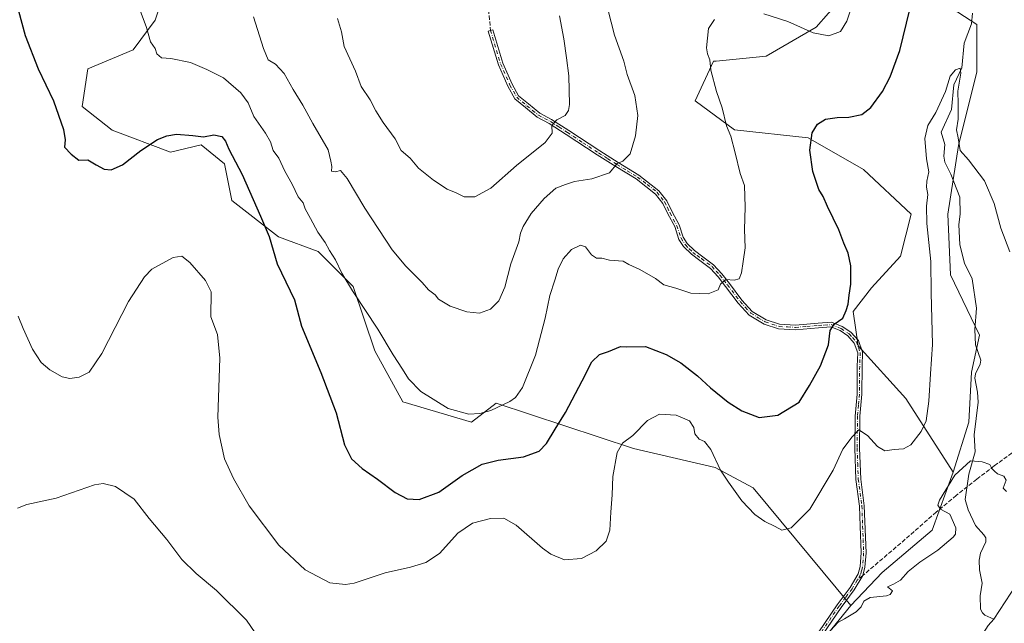
# Model space of a CAD drawing. Units: metres. Extents: x 634150 to 637593, y 4759819 to 4762200.
# Drawn here: x 636859 to 637243, y 4760131 to 4760367 of the extents above; entities that cross this region are included whole.
import ezdxf

# ---------------------------------------------------------------- set-up
doc = ezdxf.new("R2010")
doc.units = ezdxf.units.M
doc.header["$MEASUREMENT"] = 0
doc.linetypes.add('DGN Style 3', pattern=[2.307223458686699, 1.648016756204785, -0.6592067024819142])
doc.linetypes.add('DGN Style 4', pattern=[2.6384748266838614, 1.318413404963828, -0.6592067024819142, 0.001648016756204785, -0.6592067024819142])
for name, color, linetype, lineweight in [('Arbolado forestal CxS', 92, 'Continuous', 0), ('Camino Cxs', 7, 'Continuous', 0), ('Camino eje', 30, 'DGN Style 4', 13), ('Corriente natural lineal', 142, 'Continuous', 13), ('Curva de nivel maestra', 30, 'Continuous', 30), ('Curva de nivel normal', 30, 'Continuous', 0), ('Prado CxS', 92, 'Continuous', 0), ('Senda', 7, 'DGN Style 3', 0), ('Senda no paivmentada conexión', 7, 'DGN Style 3', 0)]:
    doc.layers.add(name, color=color, linetype=linetype, lineweight=lineweight)

# ---------------------------------------------------------------- blocks, each defined once
blk = doc.blocks.new('*U12')
at = {"layer": 'Arbolado forestal CxS', "color": 92, "linetype": 'Continuous', "lineweight": 0}
blk.add_polyline3d([(637105.7468999998, 4760043.0009, 886.925000000003), (637183.2248999998, 4760138.3115, 889.9584999999934), (637195.4003, 4760151.1939, 890.2108000000007), (637214.9313000003, 4760167.647299999, 890.0017999999982), (637223.1551000001, 4760190.271700001, 890.4370999999956), (637229.3239000002, 4760209.8115, 890.7111000000004), (637230.3526, 4760229.350299999, 891.1662000000069), (637233.4369000001, 4760243.748299999, 891.5201999999991), (637222.1293000003, 4760267.4013, 893.2736000000004), (637221.1032999996, 4760291.054099999, 893.1916000000057), (637225.2149, 4760317.792099999, 894.4738000000071), (637232.4121000003, 4760346.5867, 895.9734999999928), (637232.4127000002, 4760365.0975, 895.9032000000008), (637205.6867000004, 4760382.581300001, 900.5253999999987), (637199.5195000004, 4760407.2623, 901.5265000000073), (637199.5203, 4760444.285300001, 900.3197999999975), (637200.5494999997, 4760476.165100001, 902.5656000000017), (637206.7185000004, 4760510.101500001, 902.8399000000064), (637203.6355, 4760537.867699999, 904.6073999999935)], dxfattribs=at)

msp = doc.modelspace()

# ---------------------------------------------------------------- linework, layer by layer
at = {"layer": 'Arbolado forestal CxS', "color": 92, "linetype": 'Continuous', "lineweight": 0}
for points in [[(637225.2267000005, 4760698.7029, 918.8138000000035), (637211.8630999997, 4760682.870300001, 922.0874999999943), (637195.4162999997, 4760667.4453, 922.5527000000002), (637189.2477000002, 4760650.9915, 918.2525000000023), (637188.2191000005, 4760630.423699999, 915.6195000000008), (637181.0236000001, 4760612.941099999, 916.3318), (637174.8545000004, 4760592.373500001, 914.5718999999954), (637181.0223000003, 4760577.976299999, 911.0016999999935), (637192.3289000001, 4760554.322899999, 907.0936999999976), (637203.6355, 4760537.867699999, 904.6073999999935), (637206.7185000004, 4760510.101500001, 902.8399000000064), (637200.5494999997, 4760476.165100001, 902.5656000000017), (637199.5203, 4760444.285300001, 900.3197999999975), (637199.5195000004, 4760407.2623, 901.5265000000073), (637205.6867000004, 4760382.581300001, 900.5253999999987), (637232.4127000002, 4760365.0975, 895.9032000000008), (637232.4121000003, 4760346.5867, 895.9734999999928), (637225.2149, 4760317.792099999, 894.4738000000071), (637221.1032999996, 4760291.054099999, 893.1916000000057), (637222.1293000003, 4760267.4013, 893.2736000000004), (637233.4369000001, 4760243.748299999, 891.5201999999991), (637230.3526, 4760229.350299999, 891.1662000000069), (637229.3239000002, 4760209.8115, 890.7111000000004), (637223.1551000001, 4760190.271700001, 890.4370999999956)], [(637225.2267000005, 4760698.7029, 918.8138000000035), (637211.8630999997, 4760682.870300001, 922.0874999999943), (637195.4162999997, 4760667.4453, 922.5527000000002), (637189.2477000002, 4760650.9915, 918.2525000000023), (637188.2191000005, 4760630.423699999, 915.6195000000008), (637181.0236000001, 4760612.941099999, 916.3318), (637174.8545000004, 4760592.373500001, 914.5718999999954), (637181.0223000003, 4760577.976299999, 911.0016999999935), (637192.3289000001, 4760554.322899999, 907.0936999999976), (637203.6355, 4760537.867699999, 904.6073999999935), (637206.7185000004, 4760510.101500001, 902.8399000000064), (637200.5494999997, 4760476.165100001, 902.5656000000017), (637199.5203, 4760444.285300001, 900.3197999999975), (637199.5195000004, 4760407.2623, 901.5265000000073), (637205.6867000004, 4760382.581300001, 900.5253999999987), (637232.4127000002, 4760365.0975, 895.9032000000008), (637232.4121000003, 4760346.5867, 895.9734999999928), (637225.2149, 4760317.792099999, 894.4738000000071), (637221.1032999996, 4760291.054099999, 893.1916000000057), (637222.1293000003, 4760267.4013, 893.2736000000004), (637233.4369000001, 4760243.748299999, 891.5201999999991), (637230.3526, 4760229.350299999, 891.1662000000069), (637229.3239000002, 4760209.8115, 890.7111000000004), (637223.1551000001, 4760190.271700001, 890.4370999999956)], [(637010.3850999996, 4760562.556500001, 919.1635999999999), (636973.3765000004, 4760460.747500001, 910.6021999999939), (636949.1244999999, 4760470.2733, 906.9138999999997), (636937.8932999996, 4760444.899900001, 907.6698000000034), (636911.7516999999, 4760366.802300001, 905.1548999999941), (636903.1290999996, 4760355.169700001, 903.9792000000016), (636885.5166999997, 4760347.7733, 901.9652999999963), (636883.3152999999, 4760333.113500001, 901.2422999999982), (636894.9599000001, 4760323.857100001, 901.2627000000066), (636917.7843000004, 4760315.1931, 898.797000000006), (636929.7484999998, 4760318.0417, 899.391499999998), (636938.8642999995, 4760310.634299999, 899.008799999996), (636941.7128999997, 4760296.3913, 897.9790999999968), (636959.9447, 4760282.147700001, 900.8264000000055), (636975.3278999999, 4760276.450300001, 903.795100000003), (636989.0016999999, 4760262.776900001, 905.3252999999969), (636997.5469000004, 4760237.708699999, 903.8831000000064), (637008.3715000004, 4760217.7685, 903.4830999999976), (637035.1498999996, 4760209.7915, 904.5078000000068), (637044.8361000001, 4760217.197100001, 905.4627000000038), (637098.3925000001, 4760199.534299999, 894.6294000000053), (637130.2987000003, 4760192.126300001, 894.6266999999935), (637145.1124999998, 4760184.149499999, 896.2278999999982), (637183.2248999998, 4760138.3115, 889.9584999999934)], [(637184.1003000002, 4760380.5251, 904.917100000006), (637169.7084999997, 4760364.071699999, 905.5369000000064), (637150.1769000003, 4760352.759500001, 902.5396999999939), (637130.6467000004, 4760350.704299999, 904.5598999999929), (637129.6185, 4760350.704100001, 904.6879000000046), (637122.4228999997, 4760335.278700001, 906.3564000000043), (637137.8406999996, 4760323.965100001, 904.5630999999995), (637166.6233000001, 4760320.879100001, 899.9839999999967), (637188.2093000002, 4760308.5373, 897.4833999999975), (637206.7119000005, 4760291.0549, 895.7339999999967), (637202.5994999995, 4760274.600099999, 897.0285000000005), (637191.2918999996, 4760262.260500001, 899.0008999999991), (637184.0963000003, 4760253.004899999, 899.5688999999984), (637186.0969000002, 4760239.5867, 898.6500999999989), (637204.6536999998, 4760219.067299999, 896.2400000000052), (637223.1551000001, 4760190.271700001, 890.4370999999956), (637214.9313000003, 4760167.647299999, 890.0017999999982), (637195.4003, 4760151.1939, 890.2108000000007), (637183.2248999998, 4760138.3115, 889.9584999999934), (637145.1124999998, 4760184.149499999, 896.2278999999982), (637130.2987000003, 4760192.126300001, 894.6266999999935), (637098.3925000001, 4760199.534299999, 894.6294000000053), (637044.8361000001, 4760217.197100001, 905.4627000000038), (637035.1498999996, 4760209.7915, 904.5078000000068), (637008.3715000004, 4760217.7685, 903.4830999999976), (636997.5469000004, 4760237.708699999, 903.8831000000064), (636989.0016999999, 4760262.776900001, 905.3252999999969), (636975.3278999999, 4760276.450300001, 903.795100000003), (636959.9447, 4760282.147700001, 900.8264000000055), (636941.7128999997, 4760296.3913, 897.9790999999968), (636938.8642999995, 4760310.634299999, 899.008799999996), (636929.7484999998, 4760318.0417, 899.391499999998), (636917.7843000004, 4760315.1931, 898.797000000006), (636894.9599000001, 4760323.857100001, 901.2627000000066), (636883.3152999999, 4760333.113500001, 901.2422999999982), (636885.5166999997, 4760347.7733, 901.9652999999963), (636903.1290999996, 4760355.169700001, 903.9792000000016), (636911.7516999999, 4760366.802300001, 905.1548999999941), (636937.8932999996, 4760444.899900001, 907.6698000000034)], [(637205.6867000004, 4760382.581300001, 900.5253999999987), (637232.4127000002, 4760365.0975, 895.9032000000008), (637232.4121000003, 4760346.5867, 895.9734999999928), (637225.2149, 4760317.792099999, 894.4738000000071), (637221.1032999996, 4760291.054099999, 893.1916000000057), (637222.1293000003, 4760267.4013, 893.2736000000004), (637233.4369000001, 4760243.748299999, 891.5201999999991), (637230.3526, 4760229.350299999, 891.1662000000069), (637229.3239000002, 4760209.8115, 890.7111000000004), (637223.1551000001, 4760190.271700001, 890.4370999999956), (637204.6536999998, 4760219.067299999, 896.2400000000052), (637186.0969000002, 4760239.5867, 898.6500999999989), (637184.0963000003, 4760253.004899999, 899.5688999999984), (637191.2918999996, 4760262.260500001, 899.0008999999991), (637202.5994999995, 4760274.600099999, 897.0285000000005), (637206.7119000005, 4760291.0549, 895.7339999999967), (637188.2093000002, 4760308.5373, 897.4833999999975), (637166.6233000001, 4760320.879100001, 899.9839999999967), (637137.8406999996, 4760323.965100001, 904.5630999999995), (637122.4228999997, 4760335.278700001, 906.3564000000043), (637129.6185, 4760350.704100001, 904.6879000000046), (637130.6467000004, 4760350.704299999, 904.5598999999929), (637150.1769000003, 4760352.759500001, 902.5396999999939), (637169.7084999997, 4760364.071699999, 905.5369000000064), (637184.1003000002, 4760380.5251, 904.917100000006)], [(637223.1551000001, 4760190.271700001, 890.4370999999956), (637204.6536999998, 4760219.067299999, 896.2400000000052), (637186.0969000002, 4760239.5867, 898.6500999999989), (637184.0963000003, 4760253.004899999, 899.5688999999984), (637191.2918999996, 4760262.260500001, 899.0008999999991), (637202.5994999995, 4760274.600099999, 897.0285000000005), (637206.7119000005, 4760291.0549, 895.7339999999967), (637188.2093000002, 4760308.5373, 897.4833999999975), (637166.6233000001, 4760320.879100001, 899.9839999999967), (637137.8406999996, 4760323.965100001, 904.5630999999995), (637122.4228999997, 4760335.278700001, 906.3564000000043), (637129.6185, 4760350.704100001, 904.6879000000046), (637130.6467000004, 4760350.704299999, 904.5598999999929), (637150.1769000003, 4760352.759500001, 902.5396999999939), (637169.7084999997, 4760364.071699999, 905.5369000000064), (637184.1003000002, 4760380.5251, 904.917100000006)], [(637223.1551000001, 4760190.271700001, 890.4370999999956), (637204.6536999998, 4760219.067299999, 896.2400000000052), (637186.0969000002, 4760239.5867, 898.6500999999989), (637184.0963000003, 4760253.004899999, 899.5688999999984), (637191.2918999996, 4760262.260500001, 899.0008999999991), (637202.5994999995, 4760274.600099999, 897.0285000000005), (637206.7119000005, 4760291.0549, 895.7339999999967), (637188.2093000002, 4760308.5373, 897.4833999999975), (637166.6233000001, 4760320.879100001, 899.9839999999967), (637137.8406999996, 4760323.965100001, 904.5630999999995), (637122.4228999997, 4760335.278700001, 906.3564000000043), (637129.6185, 4760350.704100001, 904.6879000000046), (637130.6467000004, 4760350.704299999, 904.5598999999929), (637150.1769000003, 4760352.759500001, 902.5396999999939), (637169.7084999997, 4760364.071699999, 905.5369000000064), (637184.1003000002, 4760380.5251, 904.917100000006)], [(637223.1551000001, 4760190.271700001, 890.4370999999956), (637214.9313000003, 4760167.647299999, 890.0017999999982), (637195.4003, 4760151.1939, 890.2108000000007), (637183.2248999998, 4760138.3115, 889.9584999999934)], [(637183.2248999998, 4760138.3115, 889.9584999999934), (637105.7468999998, 4760043.0009, 886.925000000003), (637096.6300999997, 4760022.4913, 886.0620000000055), (637093.2103000004, 4760005.399300001, 885.8561999999948), (637121.1284999996, 4759991.1557, 886.0889000000025), (637125.1158999996, 4759969.5067, 886.7771000000067), (637173.5333000004, 4759958.280900001, 890.3559999999999), (637184.3592999997, 4759952.013499999, 891.883799999996), (637184.9275000002, 4759927.515699999, 892.8148999999976), (637207.7166999998, 4759890.483100001, 895.9455000000017), (637210.1238000002, 4759879.115, 895.6950999999973)]]:
    msp.add_polyline3d(points, dxfattribs=at)
at = {"layer": 'Camino Cxs', "color": 7, "linetype": 'Continuous', "lineweight": 0}
msp.add_polyline3d([(637170.6700999998, 4760128.0001, 891.5813000000053), (637177.9200999998, 4760138.5801, 893.135500000004), (637182.9501, 4760145.350099999, 893.0390999999945), (637186.1401000004, 4760150.700099999, 897.0760000000009), (637186.9001000002, 4760153.5001, 899.9284999999946), (637187.3000999996, 4760158.8201, 904.8059000000068), (637186.9101, 4760169.2401, 910.5494000000036), (637186.6101000002, 4760177.0701, 911.7038999999932), (637185.2200999996, 4760187.4801, 914.3356000000058), (637184.7401000002, 4760199.700099999, 917.0108000000038), (637184.9200999998, 4760212.2501, 914.7290000000067), (637185.6801000005, 4760220.8301, 908.5356999999932), (637185.7500999998, 4760231.720100001, 909.3940000000002), (637185.9501, 4760236.9001, 910.827900000004), (637184.5800999999, 4760240.7401, 911.5170000000071), (637182.0201000003, 4760243.5601, 913.6018000000041), (637179.0000999998, 4760245.5801, 913.3497999999963), (637175.4001000002, 4760247.0001, 912.7204999999959), (637170.6201, 4760246.6801, 912.2783000000054), (637161.6001000004, 4760245.9001, 913.5509000000021), (637155.0201000003, 4760246.290100001, 913.4734000000027), (637149.4200999998, 4760248.140100001, 911.952099999995), (637143.6001000004, 4760251.6601, 913.1079000000027), (637139.2901, 4760256.3201, 916.7250000000058), (637134.3601000002, 4760262.840100001, 919.728099999993), (637131.4600999998, 4760266.590100001, 919.5225999999967), (637128.4301000005, 4760269.870100001, 919.1444999999949), (637124.3501000004, 4760272.940099999, 918.6475000000064), (637120.9901000002, 4760275.420100001, 918.3024000000006), (637117.9700999996, 4760278.440099999, 918.0605999999971), (637116.1401000004, 4760281.210100001, 915.3294000000025), (637114.4901000002, 4760286.170100001, 913.6049999999959), (637111.8400999998, 4760291.120100001, 914.8393999999971), (637109.8601000002, 4760295.210100001, 916.2793999999994), (637107.0301000001, 4760298.9001, 916.7596999999952), (637099.4501, 4760304.780099999, 919.2581999999967), (637091.4901000002, 4760309.670100001, 922.5179999999965), (637084.2600999996, 4760314.1601, 924.3025000000052), (637072.1401000004, 4760322.1801, 922.8745000000055), (637065.5201000003, 4760326.420100001, 928.0415000000067), (637060.8400999998, 4760328.880100001, 928.267200000002), (637056.2100999998, 4760332.6801, 928.5424999999959), (637052.1201, 4760336.0801, 930.8757000000041), (637049.4001000002, 4760341.030099999, 929.8739999999962), (637045.7100999998, 4760349.350099999, 925.1242000000057), (637041.7701000003, 4760362.520099999, 927.342300000004), (637043.5301000001, 4760363.050100001, 927.7722999999969), (637047.4401000004, 4760349.9901, 924.5243000000047), (637051.0500999996, 4760341.850099999, 930.8007999999973), (637053.5601000005, 4760337.280099999, 930.5662000000011), (637057.3800999997, 4760334.100099999, 928.188599999994), (637061.8601000002, 4760330.4301, 927.8093999999984), (637066.4401000004, 4760328.0101, 928.8717999999935), (637073.1501000002, 4760323.7301, 923.0032000000066), (637085.2600999996, 4760315.710100001, 924.6505999999937), (637092.4600999998, 4760311.2301, 922.4229999999952), (637100.5000999998, 4760306.300100001, 918.1181999999973), (637108.3400999998, 4760300.210100001, 915.9510000000009), (637111.4401000004, 4760296.190099999, 915.7949999999984), (637113.4801000003, 4760291.960100001, 914.6779999999999), (637116.1901000004, 4760286.9001, 913.9217999999966), (637117.8101000005, 4760282.020099999, 915.2783999999956), (637119.4001000002, 4760279.610099999, 917.0841999999976), (637122.2001, 4760276.8301, 917.1371999999974), (637125.4501, 4760274.420100001, 918.1132999999973), (637129.6801000005, 4760271.2401, 918.948000000004), (637132.8701, 4760267.780099999, 919.7645000000049), (637135.8300999999, 4760263.960100001, 920.6425000000017), (637140.7100999998, 4760257.5101, 917.9584999999934), (637144.7801000001, 4760253.100099999, 914.5262999999978), (637150.2001, 4760249.8301, 913.2660999999936), (637155.3701, 4760248.110099999, 913.6613000000071), (637161.5800999999, 4760247.7501, 913.8784000000015), (637170.4801000003, 4760248.5101, 913.1426999999967), (637175.6901000004, 4760248.870100001, 913.5264000000025), (637179.8701, 4760247.220100001, 914.3028999999952), (637183.2301000003, 4760244.970100001, 913.6597999999941), (637186.1901000004, 4760241.700099999, 909.702900000004), (637187.8101000005, 4760237.190099999, 909.6410999999936), (637187.5900999998, 4760231.6801, 908.4772999999988), (637187.5201000003, 4760220.7401, 909.2063000000053), (637186.7701000003, 4760212.1601, 913.9661000000051), (637186.5900999998, 4760199.720100001, 917.0785000000034), (637187.0601000005, 4760187.640100001, 912.0415999999968), (637188.4501, 4760177.2301, 910.4367000000057), (637189.1501000002, 4760158.780099999, 900.7716999999976), (637188.7301000003, 4760153.190099999, 898.8212000000058), (637187.8501000004, 4760149.970100001, 894.6082000000025), (637184.4801000003, 4760144.3301, 891.9064999999974), (637179.4200999998, 4760137.5101, 893.6034000000074), (637172.1401000004, 4760126.880100001, 893.2473000000028)], dxfattribs=at)
msp.add_polyline3d([(637170.6700999998, 4760128.0001, 891.5813000000053), (637177.9200999998, 4760138.5801, 893.135500000004), (637182.9501, 4760145.350099999, 893.0390999999945), (637186.1401000004, 4760150.700099999, 897.0760000000009), (637186.9001000002, 4760153.5001, 899.9284999999946), (637187.3000999996, 4760158.8201, 904.8059000000068), (637186.9101, 4760169.2401, 910.5494000000036), (637186.6101000002, 4760177.0701, 911.7038999999932), (637185.2200999996, 4760187.4801, 914.3356000000058), (637184.7401000002, 4760199.700099999, 917.0108000000038), (637184.9200999998, 4760212.2501, 914.7290000000067), (637185.6801000005, 4760220.8301, 908.5356999999932), (637185.7500999998, 4760231.720100001, 909.3940000000002), (637185.9501, 4760236.9001, 910.827900000004), (637184.5800999999, 4760240.7401, 911.5170000000071), (637182.0201000003, 4760243.5601, 913.6018000000041), (637179.0000999998, 4760245.5801, 913.3497999999963), (637175.4001000002, 4760247.0001, 912.7204999999959), (637170.6201, 4760246.6801, 912.2783000000054), (637161.6001000004, 4760245.9001, 913.5509000000021), (637155.0201000003, 4760246.290100001, 913.4734000000027), (637149.4200999998, 4760248.140100001, 911.952099999995), (637143.6001000004, 4760251.6601, 913.1079000000027), (637139.2901, 4760256.3201, 916.7250000000058), (637134.3601000002, 4760262.840100001, 919.728099999993), (637131.4600999998, 4760266.590100001, 919.5225999999967), (637128.4301000005, 4760269.870100001, 919.1444999999949), (637124.3501000004, 4760272.940099999, 918.6475000000064), (637120.9901000002, 4760275.420100001, 918.3024000000006), (637117.9700999996, 4760278.440099999, 918.0605999999971), (637116.1401000004, 4760281.210100001, 915.3294000000025), (637114.4901000002, 4760286.170100001, 913.6049999999959), (637111.8400999998, 4760291.120100001, 914.8393999999971), (637109.8601000002, 4760295.210100001, 916.2793999999994), (637107.0301000001, 4760298.9001, 916.7596999999952), (637099.4501, 4760304.780099999, 919.2581999999967), (637091.4901000002, 4760309.670100001, 922.5179999999965), (637084.2600999996, 4760314.1601, 924.3025000000052), (637072.1401000004, 4760322.1801, 922.8745000000055), (637065.5201000003, 4760326.420100001, 928.0415000000067), (637060.8400999998, 4760328.880100001, 928.267200000002), (637056.2100999998, 4760332.6801, 928.5424999999959), (637052.1201, 4760336.0801, 930.8757000000041), (637049.4001000002, 4760341.030099999, 929.8739999999962), (637045.7100999998, 4760349.350099999, 925.1242000000057), (637041.7701000003, 4760362.520099999, 927.342300000004), (637043.5301000001, 4760363.050100001, 927.7722999999969), (637047.4401000004, 4760349.9901, 924.5243000000047), (637051.0500999996, 4760341.850099999, 930.8007999999973), (637053.5601000005, 4760337.280099999, 930.5662000000011), (637057.3800999997, 4760334.100099999, 928.188599999994), (637061.8601000002, 4760330.4301, 927.8093999999984), (637066.4401000004, 4760328.0101, 928.8717999999935), (637073.1501000002, 4760323.7301, 923.0032000000066), (637085.2600999996, 4760315.710100001, 924.6505999999937), (637092.4600999998, 4760311.2301, 922.4229999999952), (637100.5000999998, 4760306.300100001, 918.1181999999973), (637108.3400999998, 4760300.210100001, 915.9510000000009), (637111.4401000004, 4760296.190099999, 915.7949999999984), (637113.4801000003, 4760291.960100001, 914.6779999999999), (637116.1901000004, 4760286.9001, 913.9217999999966), (637117.8101000005, 4760282.020099999, 915.2783999999956), (637119.4001000002, 4760279.610099999, 917.0841999999976), (637122.2001, 4760276.8301, 917.1371999999974), (637125.4501, 4760274.420100001, 918.1132999999973), (637129.6801000005, 4760271.2401, 918.948000000004), (637132.8701, 4760267.780099999, 919.7645000000049), (637135.8300999999, 4760263.960100001, 920.6425000000017), (637140.7100999998, 4760257.5101, 917.9584999999934), (637144.7801000001, 4760253.100099999, 914.5262999999978), (637150.2001, 4760249.8301, 913.2660999999936), (637155.3701, 4760248.110099999, 913.6613000000071), (637161.5800999999, 4760247.7501, 913.8784000000015), (637170.4801000003, 4760248.5101, 913.1426999999967), (637175.6901000004, 4760248.870100001, 913.5264000000025), (637179.8701, 4760247.220100001, 914.3028999999952), (637183.2301000003, 4760244.970100001, 913.6597999999941), (637186.1901000004, 4760241.700099999, 909.702900000004), (637187.8101000005, 4760237.190099999, 909.6410999999936), (637187.5900999998, 4760231.6801, 908.4772999999988), (637187.5201000003, 4760220.7401, 909.2063000000053), (637186.7701000003, 4760212.1601, 913.9661000000051), (637186.5900999998, 4760199.720100001, 917.0785000000034), (637187.0601000005, 4760187.640100001, 912.0415999999968), (637188.4501, 4760177.2301, 910.4367000000057), (637189.1501000002, 4760158.780099999, 900.7716999999976), (637188.7301000003, 4760153.190099999, 898.8212000000058), (637187.8501000004, 4760149.970100001, 894.6082000000025), (637184.4801000003, 4760144.3301, 891.9064999999974), (637179.4200999998, 4760137.5101, 893.6034000000074), (637172.1401000004, 4760126.880100001, 893.2473000000028)], dxfattribs=at)
at = {"layer": 'Camino eje', "color": 30, "linetype": 'DGN Style 4', "lineweight": 13}
for points in [[(637042.6501000002, 4760362.7851, 927.2488000000012), (637046.5751, 4760349.670100001, 924.8277999999991), (637050.2251000004, 4760341.440099999, 930.3153000000021), (637052.8400999998, 4760336.6801, 930.8283999999985), (637056.7950999998, 4760333.390100001, 928.3423999999941), (637059.0351, 4760331.5551, 927.9042999999948), (637061.3501000004, 4760329.655099999, 928.0141000000004), (637063.6901000004, 4760328.425100001, 928.219299999997), (637065.9801000003, 4760327.215100001, 928.5068000000028), (637069.3350999998, 4760325.075099999, 925.9198000000034), (637072.6451000003, 4760322.9551, 922.8408000000054), (637078.7001, 4760318.9451, 921.3559999999999), (637084.7600999996, 4760314.9351, 924.4266000000061), (637088.3750999998, 4760312.690099999, 925.4011000000029), (637091.9751000004, 4760310.450099999, 922.4875999999931), (637095.9550999999, 4760308.005100001, 919.8080999999949), (637099.9751000004, 4760305.540100001, 918.670299999998), (637103.7651000004, 4760302.600099999, 917.340400000001), (637107.6851000005, 4760299.5551, 916.203999999998), (637109.2351000002, 4760297.545100001, 916.5243000000047), (637110.6501000002, 4760295.700099999, 916.0228999999963), (637111.6700999998, 4760293.585100001, 915.4551999999967), (637112.6601, 4760291.540100001, 914.616399999999), (637115.3400999998, 4760286.5351, 913.7746000000043), (637116.9751000004, 4760281.6151, 915.3058000000019), (637118.6851000005, 4760279.0251, 917.4937000000064), (637120.1951000001, 4760277.515100001, 917.7504999999946), (637121.5950999996, 4760276.1251, 917.7231999999932), (637123.2751000002, 4760274.8851, 917.899900000004), (637124.9001000002, 4760273.6801, 918.3622999999935), (637129.0551000005, 4760270.5551, 919.0402999999933), (637130.6501000002, 4760268.825099999, 919.3917999999976), (637132.1651, 4760267.1851, 919.5674), (637133.6451000003, 4760265.2751, 919.8485999999976), (637135.0950999996, 4760263.4001, 920.1753000000026), (637140.0000999998, 4760256.915100001, 917.235799999995), (637142.0351, 4760254.710100001, 915.9165999999968), (637144.1901000004, 4760252.380100001, 913.688599999994), (637147.1001000004, 4760250.620100001, 913.0636999999989), (637149.8101000005, 4760248.985099999, 912.6233000000066), (637152.3951000003, 4760248.1251, 912.9507000000013), (637155.1951000001, 4760247.200099999, 913.2823000000062), (637158.4851000002, 4760247.005100001, 913.7485000000015), (637161.5900999998, 4760246.825099999, 913.6779999999999), (637166.1001000004, 4760247.215100001, 913.4875999999931), (637170.5500999996, 4760247.595100001, 912.800000000003), (637172.9401000004, 4760247.755100001, 912.4431999999942), (637175.5450999998, 4760247.9351, 913.1159000000043), (637179.4351000005, 4760246.4001, 913.8171000000002), (637182.6250999998, 4760244.265100001, 913.9480999999943), (637183.9051000001, 4760242.8551, 912.0029999999971), (637185.3850999996, 4760241.220100001, 910.622000000003), (637186.1951000001, 4760238.965100001, 910.4124000000012), (637186.8800999997, 4760237.045100001, 910.0834000000032), (637186.7701000003, 4760234.290100001, 909.4597999999969), (637186.6700999998, 4760231.700099999, 908.8858000000038), (637186.6001000004, 4760220.7851, 908.8800999999949), (637186.2251000004, 4760216.495100001, 911.201199999996), (637185.8450999996, 4760212.2051, 914.3383000000031), (637185.6651, 4760199.710100001, 917.0433000000049), (637185.9001000002, 4760193.670100001, 915.7939000000043), (637186.1401000004, 4760187.5601, 913.1778999999952), (637187.5301000001, 4760177.1501, 910.6328999999969), (637187.8300999999, 4760169.2751, 909.6199000000053), (637188.0251000002, 4760164.065099999, 906.3761999999989), (637188.2251000004, 4760158.800100001, 902.8441000000021), (637187.8151000004, 4760153.345100001, 898.7511999999989), (637187.4351000005, 4760151.9451, 897.0136000000057), (637186.9951, 4760150.335100001, 895.3426000000036), (637185.6646999996, 4760148.1085, 893.2905000000028)], [(637185.6646999996, 4760148.1085, 893.2905000000028), (637183.7150999998, 4760144.840100001, 892.4070000000065), (637181.1851000005, 4760141.4301, 892.9581000000036), (637178.6700999998, 4760138.045100001, 893.228099999993), (637171.4051000001, 4760127.440099999, 892.1508999999934), (637164.1601, 4760118.9301, 890.2483999999969), (637160.2451, 4760114.715100001, 889.609500000006), (637156.3450999996, 4760110.520099999, 889.497000000003), (637151.4801000003, 4760105.3051, 889.4106999999932), (637146.5950999996, 4760100.065099999, 889.1285000000062), (637139.2950999998, 4760091.110099999, 890.7497000000004), (637131.9851000002, 4760081.6051, 888.4382000000041), (637125.0201000003, 4760072.3201, 889.9660000000005), (637117.5800999999, 4760060.595100001, 891.0390000000043), (637113.0651000004, 4760054.9801, 891.3641999999963), (637108.5850999998, 4760049.415100001, 889.7783999999956), (637102.3251, 4760041.860099999, 887.6428000000016), (637098.9351000005, 4760036.9451, 889.046100000007), (637095.6628999999, 4760032.1929, 887.6137000000017)]]:
    msp.add_polyline3d(points, dxfattribs=at)
at = {"layer": 'Corriente natural lineal', "color": 142, "linetype": 'Continuous', "lineweight": 13}
for points in [[(637230.681, 4760369.5493, 895.9780000000028), (637230.3469000002, 4760365.288600001, 895.8696999999958), (637227.4881999996, 4760357.818, 895.4103000000032), (637226.4666999998, 4760348.2224, 895.0841999999976), (637223.4667999997, 4760341.4661, 894.9419999999956), (637222.4401000004, 4760331.8566, 894.3151999999973), (637218.5312999999, 4760322.988, 893.8843000000053), (637219.9508999997, 4760318.226500001, 893.7623000000023), (637219.5022999998, 4760313.618000001, 893.6708000000071), (637219.8532999996, 4760311.297499999, 893.6450000000042), (637222.2884000001, 4760306.708500001, 893.4615999999952), (637225.6968, 4760297.727800001, 893.1037000000069), (637225.8732000003, 4760290.9792, 892.7541999999958), (637225.3995000003, 4760287.010600001, 892.6174000000028), (637225.7648, 4760279.1271, 892.4762000000047), (637227.5418999996, 4760271.914799999, 892.213699999993), (637230.4992000004, 4760265.7785, 892.171100000007), (637232.2862, 4760254.3069, 891.6891999999935), (637231.6166000003, 4760245.983100001, 891.5681000000042), (637231.8487999998, 4760240.007300001, 891.3058000000019), (637233.9552999996, 4760234.018999999, 891.181700000001), (637233.6481, 4760232.469000001, 891.0970999999992), (637231.9194, 4760228.7327, 890.9667999999948), (637231.6292000003, 4760226.9957, 890.9582999999985), (637232.6370999999, 4760221.521600001, 890.809500000003), (637232.8938999996, 4760217.677200001, 890.8646000000008), (637231.3192999996, 4760204.905999999, 890.4064999999974), (637231.6924999999, 4760198.266799999, 890.088699999993), (637229.3104999998, 4760189.5231, 889.3889999999956), (637227.7693999996, 4760179.704100001, 889.0282000000008), (637229.0591000002, 4760175.6667, 889.1532000000008), (637231.8282000005, 4760169.442600001, 888.798299999995), (637235.1509999996, 4760165.915300001, 888.6747999999935), (637235.8439999997, 4760164.655900001, 888.6774000000006), (637235.9073999999, 4760163.1578, 888.6659000000074), (637233.8583000004, 4760158.703199999, 888.4608000000007), (637233.2998000003, 4760155.967700001, 888.3325999999943), (637233.4073000001, 4760152.1766, 888.2796999999991), (637234.4568999996, 4760146.9812, 888.1790999999939), (637233.6788999997, 4760141.991800001, 888.0754000000015), (637233.8249000004, 4760136.891899999, 887.9186000000045), (637234.5503000002, 4760135.3737, 887.8917999999976), (637235.5141000003, 4760134.548599999, 887.8788999999962), (637239, 4760133, 887.8650000000052)], [(637247.9234999996, 4760146.5075, 887.9689000000071), (637239, 4760133, 887.8650000000052)], [(637239, 4760133, 887.8650000000052), (637236.8437000001, 4760130.473999999, 887.7673000000068), (637231.3713999996, 4760121.8618, 887.604800000001), (637229.3499999996, 4760120.196699999, 887.6083999999975), (637223.8026000002, 4760117.3632, 887.4692000000069), (637222.1111000003, 4760115.444300001, 887.4823999999935), (637221.4040999999, 4760113.8422, 887.5038999999962), (637220.8909, 4760109.061600001, 887.5794000000025), (637221.0144999997, 4760098.356100001, 887.3828999999969), (637221.3721000003, 4760094.473999999, 887.3027000000002), (637222.7505000001, 4760088.886700001, 887.1772999999957), (637222.5947000004, 4760083.8453, 887.0230000000012), (637220.4714000003, 4760075.226, 887.217300000004), (637218.4422000004, 4760069.217300001, 887.0430000000052), (637216.3992999997, 4760065.211300001, 887.024900000004), (637212.1074000001, 4760059.4562, 886.939599999998), (637211.4073000001, 4760056.995100001, 886.8225999999995), (637211.6179000001, 4760055.285800001, 886.7727000000014), (637213.0033999998, 4760052.9198, 886.6977999999945), (637219, 4760047, 886.7268999999943)]]:
    msp.add_polyline3d(points, dxfattribs=at)
at = {"layer": 'Curva de nivel maestra', "color": 30, "linetype": 'Continuous', "lineweight": 30, "elevation": 900, "flags": 128}
msp.add_lwpolyline([(636858.4600000001, 4760370.360099999), (636860.9900000002, 4760360.780099999), (636866.0899999999, 4760347.8201), (636872.1100000005, 4760335.3301), (636876.0599999997, 4760324.130100001), (636876.6299999999, 4760320.090100001), (636876.3700000001, 4760317.1601), (636878.9600000001, 4760314.420100001), (636882.0199999996, 4760312.1501), (636885.4500000002, 4760312.2401), (636888.7599999999, 4760310.340100001), (636891.9100000003, 4760308.5801), (636894.5800000001, 4760308.290100001), (636899.0800000001, 4760310.3301), (636906.1399999997, 4760315.870100001), (636912.6900000004, 4760320.220100001), (636916.3799999999, 4760321.6601), (636920.1500000004, 4760322.2301), (636926.4800000006, 4760321.770099999), (636930.6299999999, 4760321.2601), (636934.7199999997, 4760322.050100001), (636937.7599999999, 4760321.370100001), (636939.1500000004, 4760319.600099999), (636940.5, 4760316.440099999), (636945.6699999999, 4760306.550100001), (636952.8399999999, 4760290.300100001), (636956.2000000002, 4760282.3201), (636959.4100000003, 4760271.710100001), (636966.1100000005, 4760257.5701), (636968.8200000003, 4760247.290100001), (636976.4600000001, 4760229.2601), (636982.4100000003, 4760213.540100001), (636985.5899999999, 4760201.050100001), (636988.4100000003, 4760195.550100001), (636992.4800000006, 4760191.7601), (636998.4600000001, 4760187.590100001), (637005.3799999999, 4760182.370100001), (637010.1200000001, 4760179.920100001), (637014.8300000001, 4760179.600099999), (637022.5, 4760182.530099999), (637031.5800000001, 4760189.020099999), (637039.4100000003, 4760193.4801), (637045.5599999997, 4760195.0701), (637055.4800000006, 4760196.340100001), (637061.5599999997, 4760198.5001), (637064.4400000004, 4760201.540100001), (637067.8099999997, 4760207.140100001), (637071.8399999999, 4760213.610099999), (637078.4400000004, 4760226.0101), (637082.1900000004, 4760233.390100001), (637085.1799999997, 4760236.280099999), (637088.6500000004, 4760237.4301), (637093.4000000004, 4760239.340100001), (637095.75, 4760239.280099999), (637103.0599999997, 4760239.4301), (637111.1399999997, 4760236.2501), (637116.8200000003, 4760233.0101), (637123.3899999997, 4760227.9901), (637128.4600000001, 4760223.200099999), (637135.3899999997, 4760217.700099999), (637140.7199999997, 4760214.2501), (637147.4400000004, 4760211.7301), (637154.7800000003, 4760212.640100001), (637163.1200000001, 4760217.700099999), (637167.0300000003, 4760224.190099999), (637171.3600000005, 4760231.840100001), (637174.5199999996, 4760240.090100001), (637175.1399999997, 4760245.6801), (637176.6900000004, 4760248.090100001), (637180.0599999997, 4760250.4001), (637181.4299999997, 4760253.380100001), (637182.2400000002, 4760255.940099999), (637182.5999999996, 4760259.4801), (637183.2199999997, 4760263.770099999), (637183.2400000002, 4760270.860099999), (637182.2100000001, 4760275.790100001), (637180.4800000006, 4760279.6601), (637178.5700000003, 4760284.940099999), (637174.0599999997, 4760294.0101), (637172.3700000001, 4760297.880100001), (637170.7800000003, 4760300.6601), (637168.3300000001, 4760307.6601), (637167.2300000006, 4760316.0801), (637168.0999999996, 4760322.850099999), (637170.2300000006, 4760326.2301), (637173.3399999999, 4760328.170100001), (637177.9299999997, 4760328.790100001), (637182.4600000001, 4760328.860099999), (637187.5199999996, 4760330.0001), (637191, 4760332.6601), (637195.5300000003, 4760338.9001), (637198.5199999996, 4760344.600099999), (637202.2800000003, 4760354.940099999), (637206.1799999997, 4760370.940099999)], dxfattribs=at)
at = {"layer": 'Curva de nivel normal', "color": 30, "linetype": 'Continuous', "lineweight": 0, "flags": 128}
for points, elevation in [([(637087.0899999999, 4760376.310000001), (637091.0599999997, 4760360.939999999), (637094.6500000004, 4760350.789999999), (637095.9699999997, 4760345.57), (637098.9400000004, 4760337.359999999), (637100.1100000005, 4760329.5), (637099.25, 4760321.609999999), (637097.1600000003, 4760314.57), (637094.3099999997, 4760311.779999999), (637092.0300000003, 4760310.76), (637089.1100000005, 4760307.24), (637082.1900000004, 4760304.890000001), (637075.3300000001, 4760303.810000001), (637071.8600000005, 4760302.67), (637068.0800000001, 4760301.140000001), (637063.5700000003, 4760297.220000001), (637058.54, 4760291.33), (637055.3300000001, 4760286.210000001), (637054.2999999998, 4760283.609999999), (637053.6100000005, 4760280.279999999), (637050.54, 4760271.609999999), (637048.1699999999, 4760262.51), (637045.9299999997, 4760257.210000001), (637042.5999999996, 4760253.92), (637038.2599999999, 4760252.4), (637033.4100000003, 4760252.869999999), (637026.8200000003, 4760255.109999999), (637022.3099999997, 4760257.869999999), (637021.0800000001, 4760259.57), (637018.3899999997, 4760261.460000001), (637015.9400000004, 4760264.430000001), (637009.6200000001, 4760270.699999999), (637004.2000000002, 4760277.060000001), (636993.54, 4760293.33), (636986.6399999997, 4760304.91), (636984.0499999998, 4760308.060000001), (636982.1299999999, 4760307.619999999), (636980.5499999998, 4760307.850000001), (636980.6500000004, 4760309.59), (636980.3300000001, 4760311.74), (636979.3300000001, 4760316.15), (636973.2599999999, 4760326.470000001), (636969.3799999999, 4760333.630000001), (636965.6200000001, 4760339.76), (636962.1200000001, 4760345.939999999), (636958.7300000006, 4760349.66), (636955.9000000004, 4760351.33), (636954.04, 4760355.680000001), (636950.1500000004, 4760368.039999999)], 910), ([(637129.9699999997, 4760367.02), (637127.6600000003, 4760363.57), (637126.9400000004, 4760355.939999999), (637127.2599999999, 4760353.609999999), (637128.1900000004, 4760351.279999999), (637128.5899999999, 4760347.289999999), (637130.7999999998, 4760338.960000001), (637133.0300000003, 4760332.5), (637134.75, 4760325.550000001), (637136.3300000001, 4760321.439999999), (637138.0899999999, 4760314.980000001), (637140.0300000003, 4760306.930000001), (637141.7300000006, 4760302.220000001), (637142, 4760293.800000001), (637141.7000000002, 4760285.119999999), (637142.04, 4760277.960000001), (637141.1699999999, 4760272.5), (637140.5199999996, 4760268.08), (637139.5999999996, 4760265.84), (637137.7400000002, 4760265.289999999), (637134.4600000001, 4760265.480000001), (637132.4100000003, 4760263.66), (637131.4600000001, 4760261.49), (637127.5199999996, 4760259.9), (637120.7999999998, 4760260.26), (637114.9800000006, 4760262.119999999), (637110.29, 4760263.449999999), (637107.0199999996, 4760265.91), (637100.9199999999, 4760269.4), (637096.6399999997, 4760271.439999999), (637094.3499999996, 4760272.680000001), (637089.0300000003, 4760273.039999999), (637086.1100000005, 4760273.82), (637084.0099999999, 4760273.869999999), (637082, 4760275.189999999), (637079.7000000002, 4760278.26), (637077.7000000002, 4760278.880000001), (637074.2400000002, 4760277.27), (637070.9800000006, 4760273.630000001), (637069.0099999999, 4760269.609999999), (637067.75, 4760265.279999999), (637065.8200000003, 4760259.33), (637063.9800000006, 4760250.480000001), (637060.1600000003, 4760236), (637055.1200000001, 4760223.439999999), (637052.3799999999, 4760219.460000001), (637050.1900000004, 4760217.91), (637042.7800000003, 4760214.34), (637038.4100000003, 4760213.17), (637034.1900000004, 4760212.99), (637026.1200000001, 4760215.230000001), (637015.4699999997, 4760221.83), (637010.5599999997, 4760226.76), (637008.2599999999, 4760230.529999999), (637004.6100000005, 4760236.180000001), (636998.7100000001, 4760246.189999999), (636988.7599999999, 4760261.09), (636984.6100000005, 4760267.960000001), (636982.1699999999, 4760273.220000001), (636979.7800000003, 4760276.91), (636978.0599999997, 4760280), (636975.29, 4760284.02), (636972.4400000004, 4760289.380000001), (636970.29, 4760293.130000001), (636969.4900000002, 4760295.470000001), (636967.6200000001, 4760297.789999999), (636965.2400000002, 4760302.699999999), (636962.3399999999, 4760307.800000001), (636960.0499999998, 4760312.939999999), (636957.79, 4760315.939999999), (636956.7100000001, 4760319.279999999), (636954.8799999999, 4760322.609999999), (636950.3200000003, 4760329.16), (636948.0599999997, 4760334.5), (636945.2100000001, 4760338.470000001), (636938.4500000002, 4760344.24), (636931.9600000001, 4760347.480000001), (636925.5300000003, 4760350.220000001), (636917.8600000005, 4760351.810000001), (636914.2300000006, 4760352.100000001), (636912.4500000002, 4760353.59), (636911.8099999997, 4760355.67), (636909.9699999997, 4760358.359999999), (636908.3600000005, 4760363.91), (636905.9800000006, 4760370.560000001)], 905), ([(637182.8099999997, 4760369.930000001), (637181.7100000001, 4760366.32), (637179.1699999999, 4760362.369999999), (637174.6600000003, 4760360.600000001), (637168.5700000003, 4760361.880000001), (637158.5999999996, 4760366.210000001), (637149.3300000001, 4760369.24)], 905), ([(637069.5599999997, 4760368.480000001), (637071.2699999996, 4760359.480000001), (637072.2100000001, 4760352.119999999), (637073.1799999997, 4760345.050000001), (637073.4000000004, 4760333.789999999), (637073.0899999999, 4760331.560000001), (637071.7400000002, 4760329.609999999), (637068.4699999997, 4760327.880000001), (637066.6100000005, 4760325.680000001), (637066.6900000004, 4760322.689999999), (637063.9400000004, 4760319.029999999), (637052.8099999997, 4760310), (637042.8099999997, 4760301.24), (637036.4600000001, 4760297.82), (637032.29, 4760297.859999999), (637029.1900000004, 4760299.380000001), (637025.7300000006, 4760300.810000001), (637020.3799999999, 4760304.289999999), (637014.5499999998, 4760309.02), (637011.2599999999, 4760312.91), (637007.7000000002, 4760315.91), (637005.4400000004, 4760320.42), (637000.7199999997, 4760326.850000001), (636997.8700000001, 4760331.32), (636995.6500000004, 4760335.699999999), (636992.1799999997, 4760340.84), (636989.8799999999, 4760346.859999999), (636985.5, 4760356.5), (636984.4800000006, 4760362.26), (636982.9199999999, 4760367.369999999)], 915), ([(637245.2800000003, 4760276.369999999), (637241.8099999997, 4760285.58), (637239.1600000003, 4760295.199999999), (637235.3799999999, 4760304), (637229.0700000003, 4760312.220000001), (637225.9100000003, 4760315.890000001), (637225.04, 4760320.84), (637224.4800000006, 4760323.939999999), (637225.0599999997, 4760328.140000001), (637225.1500000004, 4760334.119999999), (637225, 4760339.09), (637226.0999999996, 4760346.119999999), (637225.8600000005, 4760348.029999999), (637224.0800000001, 4760347.380000001), (637222.0099999999, 4760344.939999999), (637220.1200000001, 4760338.980000001), (637216.3600000005, 4760330.74), (637213.29, 4760325.640000001), (637212.1200000001, 4760320.609999999), (637212.7100000001, 4760312.609999999), (637213.6699999999, 4760307.609999999), (637212.8499999996, 4760303.939999999), (637212.75, 4760301.52), (637213.2599999999, 4760298.66), (637212.6900000004, 4760294.17), (637212.8899999997, 4760287.369999999), (637214.4100000003, 4760272.550000001), (637214.5300000003, 4760260.300000001), (637215.0199999996, 4760240.16), (637214.2800000003, 4760228.76), (637213.5999999996, 4760218.01), (637212.5499999998, 4760210.41), (637210.6799999997, 4760206.17), (637206.6699999999, 4760201.060000001), (637203.7999999998, 4760199.390000001), (637200.1299999999, 4760199.140000001), (637196.4299999997, 4760198.600000001), (637193.5899999999, 4760200.279999999), (637189.7599999999, 4760204.67), (637186.3799999999, 4760206.91), (637183.7300000006, 4760204.16), (637180.1399999997, 4760199.359999999), (637176.3200000003, 4760191.119999999), (637167.2699999996, 4760175.91), (637159.9400000004, 4760168.560000001), (637156.3200000003, 4760167.619999999), (637153.7000000002, 4760169.100000001), (637149.6799999997, 4760171.07), (637145.7199999997, 4760173.859999999), (637140.6900000004, 4760179.07), (637135.4500000002, 4760186.4), (637132.3600000005, 4760191.119999999), (637128.5800000001, 4760199.140000001), (637126.1399999997, 4760202.350000001), (637124.0999999996, 4760203.180000001), (637122.3499999996, 4760205.34), (637122.0199999996, 4760207.82), (637120.2699999996, 4760210.4), (637115.1200000001, 4760212.59), (637108.5, 4760212.91), (637103.9000000004, 4760210.539999999), (637098.2000000002, 4760204.609999999), (637094.0999999996, 4760201.609999999), (637092.0199999996, 4760197.939999999), (637090.3200000003, 4760188.619999999), (637090.1200000001, 4760181.49), (637089.54, 4760174.65), (637089.2400000002, 4760167.699999999), (637087.7000000002, 4760163.390000001), (637083.8099999997, 4760159.560000001), (637078.0800000001, 4760156.640000001), (637071.4800000006, 4760156.07), (637066.1500000004, 4760158.33), (637062.9299999997, 4760160.609999999), (637052.6200000001, 4760169.699999999), (637047.7800000003, 4760172.390000001), (637042.6299999999, 4760172.26), (637035.6200000001, 4760170.430000001), (637029.8099999997, 4760166.529999999), (637022.7400000002, 4760158.51), (637017.3499999996, 4760155.01), (637011.3600000005, 4760153.289999999), (637001.5499999998, 4760150.99), (636989.4199999999, 4760147), (636986, 4760146.41), (636979.8899999997, 4760147.100000001), (636970.29, 4760152.189999999), (636960.0499999998, 4760161.850000001), (636948.4699999997, 4760177.130000001), (636942.3899999997, 4760187.869999999), (636938.7599999999, 4760195.470000001), (636936.7699999996, 4760205), (636936.2800000003, 4760211.82), (636936.9400000004, 4760234.859999999), (636936.1200000001, 4760244.08), (636933.4400000004, 4760250.9), (636933.5999999996, 4760260.76), (636931.4199999999, 4760265.210000001), (636925.2400000002, 4760272.220000001), (636922.1500000004, 4760274.59), (636918.8200000003, 4760274.17), (636910.4800000006, 4760269.57), (636907.5499999998, 4760266.58), (636901.3499999996, 4760256.99), (636890.9400000004, 4760236.640000001), (636886.0099999999, 4760229.350000001), (636882.1500000004, 4760227.350000001), (636878.4800000006, 4760226.83), (636875.4800000006, 4760227.600000001), (636870.6799999997, 4760230.289999999), (636867.2599999999, 4760233.189999999), (636863.9000000004, 4760238.359999999), (636860.2800000003, 4760246.41), (636858.2699999996, 4760251.210000001)], 895), ([(637175.3600000005, 4760128.680000001), (637178.1299999999, 4760131.67), (637180.7999999998, 4760133.039999999), (637185.3399999999, 4760135.800000001), (637187.2999999998, 4760137.810000001), (637188.2599999999, 4760139.99), (637190.8200000003, 4760141.380000001), (637197.1399999997, 4760142.039999999), (637198.6299999999, 4760142.58), (637199.4699999997, 4760143.980000001), (637197.5499999998, 4760145.59), (637199.8700000001, 4760146.539999999), (637202.6299999999, 4760148.100000001), (637205.6399999997, 4760151.52), (637210.1699999999, 4760155.24), (637217.1799999997, 4760159.859999999), (637223.2000000002, 4760164.949999999), (637224.0999999996, 4760166.119999999), (637224.25, 4760168.539999999), (637221.8200000003, 4760173.970000001), (637218.1600000003, 4760175.869999999), (637217.2199999997, 4760177.49), (637217.8300000001, 4760179.4), (637223.8200000003, 4760189.17), (637229.8600000005, 4760194.800000001), (637234.4000000004, 4760194.300000001), (637237.5199999996, 4760193.33), (637238.2699999996, 4760191.75), (637239.2400000002, 4760190.720000001), (637240.4600000001, 4760189.609999999), (637242.9299999997, 4760188.730000001), (637243.7699999996, 4760187.15), (637242.6799999997, 4760184.140000001), (637243.9400000004, 4760182.76)], 890), ([(636858.1100000005, 4760176.24), (636861.6600000003, 4760177.699999999), (636873.1100000005, 4760180.180000001), (636888.0999999996, 4760185.380000001), (636891.4600000001, 4760185.92), (636896.29, 4760184.74), (636903.5599999997, 4760179.74), (636909.4000000004, 4760172.300000001), (636916.3200000003, 4760164.09), (636922.2199999997, 4760156.25), (636927.7100000001, 4760150.82), (636935.7199999997, 4760144.189999999), (636947.3899999997, 4760132.529999999), (636952.4199999999, 4760125.09)], 890)]:
    msp.add_lwpolyline(points, dxfattribs=dict(at, elevation=elevation))
at = {"layer": 'Prado CxS', "color": 92, "linetype": 'Continuous', "lineweight": 0}
for points in [[(637010.3850999996, 4760562.556500001, 919.1635999999999), (636973.3765000004, 4760460.747500001, 910.6021999999939), (636949.1244999999, 4760470.2733, 906.9138999999997), (636937.8932999996, 4760444.899900001, 907.6698000000034), (636911.7516999999, 4760366.802300001, 905.1548999999941), (636903.1290999996, 4760355.169700001, 903.9792000000016), (636885.5166999997, 4760347.7733, 901.9652999999963), (636883.3152999999, 4760333.113500001, 901.2422999999982), (636894.9599000001, 4760323.857100001, 901.2627000000066), (636917.7843000004, 4760315.1931, 898.797000000006), (636929.7484999998, 4760318.0417, 899.391499999998), (636938.8642999995, 4760310.634299999, 899.008799999996), (636941.7128999997, 4760296.3913, 897.9790999999968), (636959.9447, 4760282.147700001, 900.8264000000055), (636975.3278999999, 4760276.450300001, 903.795100000003), (636989.0016999999, 4760262.776900001, 905.3252999999969), (636997.5469000004, 4760237.708699999, 903.8831000000064), (637008.3715000004, 4760217.7685, 903.4830999999976), (637035.1498999996, 4760209.7915, 904.5078000000068), (637044.8361000001, 4760217.197100001, 905.4627000000038), (637098.3925000001, 4760199.534299999, 894.6294000000053), (637130.2987000003, 4760192.126300001, 894.6266999999935), (637145.1124999998, 4760184.149499999, 896.2278999999982), (637183.2248999998, 4760138.3115, 889.9584999999934)], [(636937.8932999996, 4760444.899900001, 907.6698000000034), (636911.7516999999, 4760366.802300001, 905.1548999999941), (636903.1290999996, 4760355.169700001, 903.9792000000016), (636885.5166999997, 4760347.7733, 901.9652999999963), (636883.3152999999, 4760333.113500001, 901.2422999999982), (636894.9599000001, 4760323.857100001, 901.2627000000066), (636917.7843000004, 4760315.1931, 898.797000000006), (636929.7484999998, 4760318.0417, 899.391499999998), (636938.8642999995, 4760310.634299999, 899.008799999996), (636941.7128999997, 4760296.3913, 897.9790999999968), (636959.9447, 4760282.147700001, 900.8264000000055), (636975.3278999999, 4760276.450300001, 903.795100000003), (636989.0016999999, 4760262.776900001, 905.3252999999969), (636997.5469000004, 4760237.708699999, 903.8831000000064), (637008.3715000004, 4760217.7685, 903.4830999999976), (637035.1498999996, 4760209.7915, 904.5078000000068), (637044.8361000001, 4760217.197100001, 905.4627000000038), (637098.3925000001, 4760199.534299999, 894.6294000000053), (637130.2987000003, 4760192.126300001, 894.6266999999935), (637145.1124999998, 4760184.149499999, 896.2278999999982), (637183.2248999998, 4760138.3115, 889.9584999999934), (637105.7468999998, 4760043.0009, 886.925000000003)], [(637183.2248999998, 4760138.3115, 889.9584999999934), (637105.7468999998, 4760043.0009, 886.925000000003), (637096.6300999997, 4760022.4913, 886.0620000000055), (637093.2103000004, 4760005.399300001, 885.8561999999948), (637121.1284999996, 4759991.1557, 886.0889000000025), (637125.1158999996, 4759969.5067, 886.7771000000067), (637173.5333000004, 4759958.280900001, 890.3559999999999), (637184.3592999997, 4759952.013499999, 891.883799999996), (637184.9275000002, 4759927.515699999, 892.8148999999976), (637207.7166999998, 4759890.483100001, 895.9455000000017), (637210.1238000002, 4759879.115, 895.6950999999973)]]:
    msp.add_polyline3d(points, dxfattribs=at)
at = {"layer": 'Senda', "color": 7, "linetype": 'DGN Style 3', "lineweight": 0}
for points in [[(637080.1841000002, 4760528.8521, 944.2739000000003), (637076.2153000003, 4760486.5187, 945.4293000000034), (637064.9704999998, 4760464.690500001, 940.9455000000017), (637047.1111000003, 4760446.169700001, 927.1147999999957), (637042.4808999998, 4760415.742500001, 933.2072999999947), (637040.4965000004, 4760384.653899999, 931.7370999999986), (637042.6501000002, 4760362.7851, 927.2488000000012)], [(637246.1401000004, 4760197.8201, 896.2713999999978), (637239.1601, 4760192.790100001, 895.930600000007), (637232.3201000001, 4760187.5601, 896.7771000000067), (637224.3601000002, 4760181.2301, 900.2522000000026), (637216.5401, 4760174.7501, 893.1977000000044), (637204.4501, 4760164.110099999, 890.5271000000067), (637187.8501000004, 4760149.970000001, 894.6080999999976)]]:
    msp.add_polyline3d(points, dxfattribs=at)
at = {"layer": 'Senda no paivmentada conexión', "color": 7, "linetype": 'DGN Style 3', "lineweight": 0, "extrusion": (-0.3175525363652517, -0.2704878038253059, 0.9088436249596289), "elevation": -1489090.07033625, "flags": 128}
msp.add_lwpolyline([(-3210566.787700478, 3246522.533060618), (-3210566.787700478, 3246519.374386027)], dxfattribs=at)

# ---------------------------------------------------------------- block references
at = {"layer": 'Arbolado forestal CxS', "color": 92, "linetype": 'Continuous', "lineweight": 0}
msp.add_blockref('*U12', (0, 0), dxfattribs=at)

doc.saveas('drawing.dxf')
